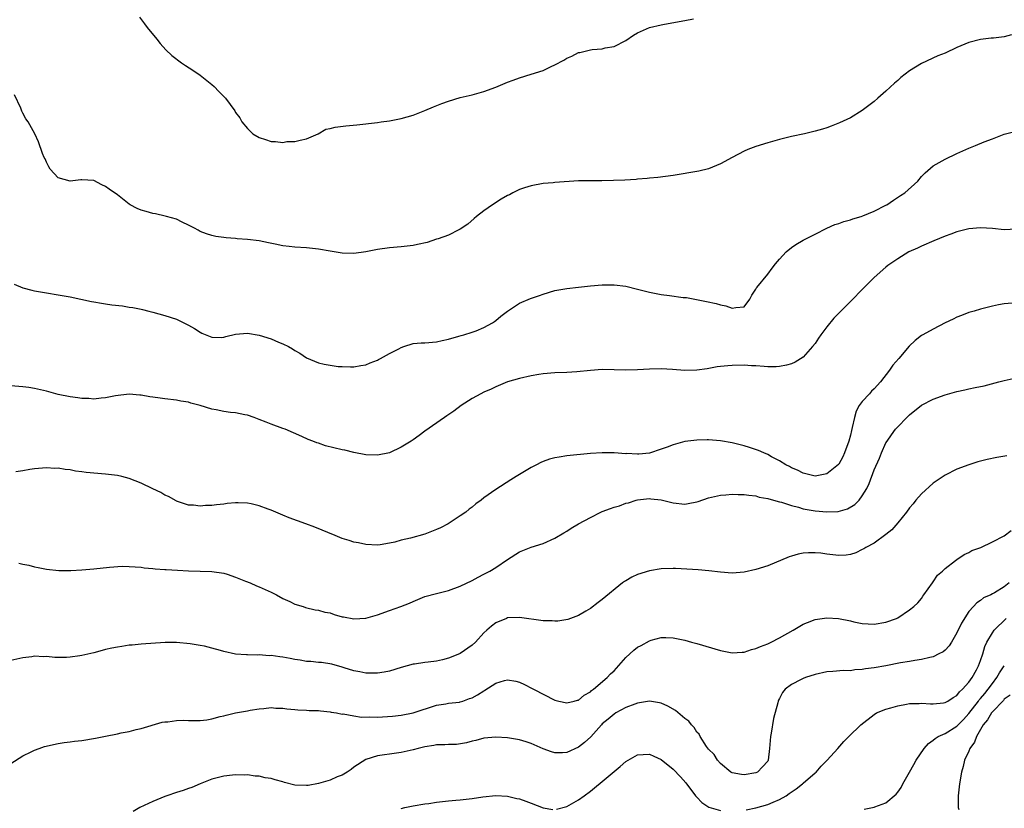
# Model space of a CAD drawing. Units: inches. Extents: x 2619000 to 2622000, y 1536000 to 1539000.
# Drawn here: x 2619964 to 2620131, y 1538239 to 1538372 of the extents above; entities that cross this region are included whole.
import ezdxf

# ---------------------------------------------------------------- set-up
doc = ezdxf.new("R2010")
doc.units = ezdxf.units.IN
doc.header["$MEASUREMENT"] = 0
doc.layers.add('LD26191536_10ft', color=133, linetype='Continuous')

msp = doc.modelspace()

# ---------------------------------------------------------------- linework, layer by layer
at = {"layer": 'LD26191536_10ft'}
for points, elevation in [([(2619984.73, 1538372.73), (2619985.58, 1538371.58), (2619986.04, 1538371), (2619987.67, 1538369), (2619988.25, 1538368.25), (2619989.21, 1538367.21), (2619990.22, 1538366.22), (2619991.85, 1538365), (2619992.53, 1538364.53), (2619993.75, 1538363.75), (2619995, 1538362.91), (2619997, 1538361.34), (2619997.35, 1538361), (2619998.18, 1538360.18), (2619999.31, 1538359), (2620000.06, 1538357.94), (2620000.86, 1538356.86), (2620001, 1538356.59), (2620001.69, 1538355.69), (2620002.02, 1538355), (2620003, 1538353.89), (2620003.9, 1538353), (2620005, 1538352.37), (2620006.05, 1538352.05), (2620007, 1538351.72), (2620007.72, 1538351.72), (2620009, 1538351.54), (2620009.67, 1538351.67), (2620011, 1538351.67), (2620011.94, 1538351.94), (2620013, 1538352.15), (2620014.98, 1538353), (2620016.24, 1538353.76), (2620017, 1538353.9), (2620017.86, 1538354.14), (2620019.65, 1538354.35), (2620021.48, 1538354.52), (2620025, 1538354.9), (2620025.6, 1538355), (2620027, 1538355.19), (2620029, 1538355.59), (2620031, 1538356.15), (2620033, 1538356.92), (2620034.46, 1538357.54), (2620035.87, 1538358.13), (2620037, 1538358.54), (2620039, 1538359.13), (2620041, 1538359.59), (2620041.8, 1538359.8), (2620043, 1538360.14), (2620045, 1538360.88), (2620047, 1538361.71), (2620047.93, 1538362.07), (2620049, 1538362.46), (2620051, 1538363.06), (2620053, 1538363.72), (2620054.38, 1538364.38), (2620055, 1538364.65), (2620056.53, 1538365.47), (2620057, 1538365.78), (2620057.86, 1538366.14), (2620059, 1538366.73), (2620059.23, 1538366.77), (2620061, 1538367.22), (2620061.28, 1538367.28), (2620063, 1538367.39), (2620063.53, 1538367.53), (2620065, 1538367.76), (2620067, 1538368.79), (2620068.31, 1538369.69), (2620069, 1538370.08), (2620071, 1538370.97), (2620073, 1538371.44), (2620073.56, 1538371.56), (2620077, 1538372.14), (2620078.42, 1538372.42)], 9070), ([(2620132.26, 1538369.74), (2620131, 1538369.38), (2620129.2, 1538369.2), (2620128.81, 1538369.19), (2620127, 1538368.97), (2620125, 1538368.42), (2620123, 1538367.58), (2620121, 1538366.66), (2620119.8, 1538366.2), (2620117, 1538364.87), (2620115, 1538363.64), (2620113.49, 1538362.51), (2620113, 1538362.03), (2620112.45, 1538361.55), (2620111, 1538360.19), (2620109.65, 1538359), (2620109, 1538358.45), (2620107, 1538356.92), (2620105, 1538355.72), (2620103.15, 1538354.85), (2620101.73, 1538354.27), (2620101, 1538354.01), (2620100.24, 1538353.76), (2620099, 1538353.42), (2620097.2, 1538353), (2620095, 1538352.52), (2620094.35, 1538352.35), (2620093, 1538352.02), (2620091, 1538351.47), (2620089, 1538350.85), (2620087.65, 1538350.35), (2620087, 1538350.05), (2620084.99, 1538349.01), (2620083, 1538347.92), (2620081, 1538347.07), (2620079.33, 1538346.67), (2620075, 1538345.95), (2620072.4, 1538345.6), (2620071, 1538345.47), (2620070.58, 1538345.42), (2620069, 1538345.31), (2620068.72, 1538345.28), (2620066.83, 1538345.17), (2620064.91, 1538345.09), (2620062.95, 1538345.05), (2620061, 1538345.04), (2620059, 1538345.01), (2620055, 1538344.74), (2620054.7, 1538344.7), (2620053, 1538344.58), (2620051, 1538344.21), (2620049.85, 1538343.85), (2620049, 1538343.55), (2620047.88, 1538343), (2620047.31, 1538342.69), (2620047, 1538342.56), (2620045.92, 1538341.92), (2620044.47, 1538341), (2620043, 1538339.95), (2620041.73, 1538339), (2620041.35, 1538338.65), (2620040.27, 1538337.73), (2620039, 1538336.87), (2620038.77, 1538336.77), (2620037, 1538335.87), (2620035.24, 1538335.24), (2620035, 1538335.14), (2620033.37, 1538334.63), (2620031.75, 1538334.25), (2620031, 1538334.12), (2620030.01, 1538334.01), (2620029, 1538333.87), (2620027, 1538333.68), (2620025, 1538333.41), (2620023, 1538333.03), (2620021, 1538332.75), (2620019, 1538332.8), (2620017, 1538333.12), (2620015, 1538333.46), (2620013, 1538333.68), (2620011, 1538333.82), (2620010.05, 1538333.95), (2620009, 1538334.05), (2620007.68, 1538334.32), (2620006.54, 1538334.54), (2620005, 1538334.88), (2620003, 1538335.13), (2620001.25, 1538335.25), (2620001, 1538335.28), (2619999.39, 1538335.39), (2619999, 1538335.46), (2619997.64, 1538335.64), (2619997, 1538335.78), (2619996.08, 1538336.08), (2619995, 1538336.47), (2619994.67, 1538336.67), (2619994.02, 1538337), (2619993, 1538337.55), (2619991.97, 1538338.03), (2619991, 1538338.55), (2619989.28, 1538339), (2619989.07, 1538339.07), (2619987.44, 1538339.44), (2619987, 1538339.49), (2619985.85, 1538339.85), (2619985, 1538340.09), (2619984.36, 1538340.36), (2619983.15, 1538341), (2619983, 1538341.1), (2619981, 1538342.65), (2619979.6, 1538343.6), (2619979, 1538344.09), (2619978.36, 1538344.36), (2619977, 1538345.07), (2619975, 1538345.21), (2619974.79, 1538345.21), (2619973, 1538344.99), (2619971, 1538345.57), (2619969.63, 1538347), (2619969.4, 1538347.4), (2619969, 1538348.22), (2619968.77, 1538348.77), (2619968.63, 1538349), (2619968.36, 1538349.64), (2619967.64, 1538351.64), (2619967.05, 1538353), (2619965.93, 1538355), (2619965.51, 1538355.51), (2619965, 1538356.51), (2619964.82, 1538356.82), (2619964.66, 1538357.34), (2619963.61, 1538359.61)], 9060), ([(2619963.54, 1538327.54), (2619965, 1538326.95), (2619966.52, 1538326.52), (2619967, 1538326.41), (2619969, 1538326.08), (2619971, 1538325.77), (2619973, 1538325.39), (2619976.62, 1538324.62), (2619977, 1538324.56), (2619978.31, 1538324.31), (2619979, 1538324.23), (2619980.08, 1538324.08), (2619981.87, 1538323.87), (2619983, 1538323.68), (2619983.61, 1538323.61), (2619985, 1538323.3), (2619985.25, 1538323.25), (2619986.3, 1538323), (2619987, 1538322.79), (2619989, 1538322.26), (2619991, 1538321.62), (2619993, 1538320.64), (2619994.03, 1538320.03), (2619995, 1538319.41), (2619995.28, 1538319.28), (2619997, 1538318.56), (2619998.55, 1538318.55), (2619999, 1538318.58), (2619999.32, 1538318.68), (2620001, 1538319.08), (2620003, 1538319.26), (2620005, 1538318.93), (2620007, 1538318.28), (2620008.25, 1538317.75), (2620009, 1538317.47), (2620009.94, 1538317), (2620010.63, 1538316.63), (2620011, 1538316.35), (2620011.86, 1538315.86), (2620013, 1538315.07), (2620015, 1538314.25), (2620015.98, 1538314.02), (2620017, 1538313.82), (2620018.36, 1538313.64), (2620019, 1538313.6), (2620020.43, 1538313.57), (2620021, 1538313.58), (2620022.2, 1538313.8), (2620023, 1538313.9), (2620023.73, 1538314.27), (2620025, 1538314.68), (2620025.18, 1538314.82), (2620025.51, 1538315), (2620027, 1538315.8), (2620028.62, 1538316.62), (2620029, 1538316.85), (2620029.43, 1538317), (2620031, 1538317.49), (2620032.38, 1538317.62), (2620033, 1538317.64), (2620035, 1538317.77), (2620035.96, 1538318.04), (2620037, 1538318.26), (2620038.75, 1538318.75), (2620039.12, 1538318.88), (2620039.62, 1538319), (2620041, 1538319.42), (2620041.67, 1538319.67), (2620043, 1538320.22), (2620044.45, 1538321), (2620044.76, 1538321.24), (2620045, 1538321.4), (2620045.88, 1538322.12), (2620047, 1538322.98), (2620049, 1538324.31), (2620050.9, 1538325.1), (2620052.37, 1538325.64), (2620053, 1538325.88), (2620055, 1538326.48), (2620057, 1538326.81), (2620059.02, 1538327.02), (2620061, 1538327.27), (2620063, 1538327.45), (2620065, 1538327.45), (2620067, 1538327.19), (2620069, 1538326.7), (2620070.34, 1538326.34), (2620071, 1538326.19), (2620073, 1538325.81), (2620074.39, 1538325.61), (2620076.68, 1538325.32), (2620077.27, 1538325.27), (2620078.97, 1538324.97), (2620080.64, 1538324.64), (2620082.28, 1538324.28), (2620083, 1538324.05), (2620083.9, 1538323.9), (2620085, 1538323.47), (2620085.63, 1538323.63), (2620087, 1538323.7), (2620087.96, 1538325), (2620088.31, 1538325.69), (2620089, 1538326.69), (2620089.09, 1538326.91), (2620089.16, 1538327), (2620091, 1538329.26), (2620091.73, 1538330.27), (2620092.34, 1538331), (2620093, 1538331.81), (2620094.11, 1538333), (2620095, 1538333.76), (2620095.74, 1538334.26), (2620097, 1538335.02), (2620099, 1538336.03), (2620101, 1538337), (2620102.37, 1538337.63), (2620103, 1538337.8), (2620103.85, 1538338.15), (2620105, 1538338.43), (2620105.4, 1538338.6), (2620106.79, 1538339), (2620107.11, 1538339.11), (2620109, 1538339.9), (2620111, 1538340.92), (2620111.14, 1538341), (2620112.25, 1538341.75), (2620113.47, 1538342.53), (2620114.17, 1538343), (2620116.41, 1538345), (2620117, 1538345.77), (2620117.61, 1538346.39), (2620119, 1538347.59), (2620121, 1538348.71), (2620123, 1538349.66), (2620125, 1538350.54), (2620126.17, 1538351), (2620127.61, 1538351.61), (2620129, 1538352.16), (2620131, 1538352.91), (2620133, 1538353.44)], 9050), ([(2620133, 1538336.84), (2620131, 1538336.77), (2620129, 1538336.96), (2620127, 1538337.09), (2620125, 1538336.89), (2620123, 1538336.38), (2620121.99, 1538335.99), (2620121, 1538335.65), (2620119.1, 1538334.9), (2620117, 1538333.98), (2620116.34, 1538333.66), (2620114.87, 1538333), (2620113, 1538331.86), (2620111.31, 1538330.69), (2620111, 1538330.44), (2620109, 1538328.69), (2620103.17, 1538322.83), (2620102.19, 1538321.81), (2620101, 1538320.34), (2620100, 1538319), (2620099.59, 1538318.41), (2620099, 1538317.52), (2620098.6, 1538317), (2620097, 1538315.2), (2620095.64, 1538314.36), (2620095, 1538314.05), (2620094.15, 1538313.85), (2620093, 1538313.6), (2620092.42, 1538313.58), (2620091, 1538313.58), (2620090.4, 1538313.6), (2620089, 1538313.73), (2620088.25, 1538313.75), (2620087, 1538313.84), (2620085, 1538313.81), (2620084.24, 1538313.76), (2620083, 1538313.62), (2620082.46, 1538313.54), (2620080.75, 1538313.25), (2620078.99, 1538313.01), (2620077, 1538312.97), (2620074.88, 1538313.12), (2620073, 1538313.21), (2620071, 1538313.15), (2620069, 1538313.03), (2620067, 1538313.01), (2620065, 1538313.08), (2620063, 1538313.09), (2620061, 1538312.94), (2620058.7, 1538312.7), (2620057, 1538312.6), (2620055, 1538312.54), (2620053, 1538312.38), (2620052.28, 1538312.28), (2620051, 1538312.06), (2620049, 1538311.59), (2620047, 1538311), (2620045, 1538310.2), (2620044.2, 1538309.8), (2620043, 1538309.28), (2620042.46, 1538309), (2620041, 1538308.18), (2620039.12, 1538307), (2620037.91, 1538306.09), (2620036.74, 1538305.26), (2620036.33, 1538305), (2620033, 1538302.68), (2620032.05, 1538301.95), (2620031, 1538301.21), (2620030.69, 1538301), (2620029, 1538299.95), (2620027, 1538299.04), (2620025, 1538298.64), (2620023, 1538298.7), (2620021, 1538299.09), (2620019.47, 1538299.47), (2620019, 1538299.54), (2620016.22, 1538300.22), (2620015, 1538300.63), (2620014.71, 1538300.71), (2620014.08, 1538301), (2620013.28, 1538301.28), (2620012.2, 1538301.8), (2620009.37, 1538303), (2620009, 1538303.14), (2620007, 1538303.86), (2620006.18, 1538304.18), (2620005, 1538304.67), (2620004.14, 1538305), (2620003, 1538305.38), (2620002.55, 1538305.45), (2620001, 1538305.76), (2620000.14, 1538305.86), (2619999, 1538306.01), (2619997.72, 1538306.28), (2619997, 1538306.4), (2619995, 1538307.01), (2619993.41, 1538307.41), (2619993, 1538307.57), (2619991.75, 1538307.75), (2619991, 1538307.92), (2619989, 1538308.14), (2619988.24, 1538308.24), (2619987, 1538308.43), (2619986.5, 1538308.5), (2619985, 1538308.79), (2619984.79, 1538308.79), (2619983, 1538308.96), (2619980.68, 1538308.68), (2619979, 1538308.31), (2619978.28, 1538308.28), (2619977, 1538308.1), (2619976.19, 1538308.18), (2619975, 1538308.2), (2619974.32, 1538308.32), (2619973, 1538308.49), (2619971, 1538308.91), (2619969, 1538309.42), (2619967, 1538309.89), (2619966.04, 1538310.04), (2619965, 1538310.16), (2619963, 1538310.34)], 9040), ([(2620132.34, 1538324.34), (2620131, 1538324.25), (2620130.04, 1538324.04), (2620129, 1538323.84), (2620127, 1538323.33), (2620125.93, 1538323), (2620125, 1538322.74), (2620123.76, 1538322.24), (2620123, 1538321.97), (2620122.37, 1538321.63), (2620120.99, 1538320.99), (2620119, 1538319.95), (2620117.23, 1538319), (2620117, 1538318.85), (2620115.96, 1538318.04), (2620114.91, 1538317.09), (2620113.18, 1538315), (2620112.16, 1538313.84), (2620111.59, 1538313), (2620110.05, 1538311), (2620109, 1538309.83), (2620108.57, 1538309.43), (2620108.22, 1538309), (2620107, 1538307.7), (2620106.49, 1538307), (2620105.95, 1538306.05), (2620105.65, 1538305), (2620105.31, 1538303.31), (2620105.18, 1538302.82), (2620105, 1538301.99), (2620104.74, 1538301), (2620103.99, 1538299), (2620103.68, 1538298.32), (2620103, 1538297.1), (2620102.95, 1538297.05), (2620101, 1538295.48), (2620099, 1538295.07), (2620097.46, 1538295.46), (2620097, 1538295.55), (2620096.06, 1538296.06), (2620095, 1538296.5), (2620094.7, 1538296.7), (2620094.09, 1538297), (2620093, 1538297.66), (2620091.64, 1538298.36), (2620091, 1538298.73), (2620090.35, 1538299), (2620089.43, 1538299.43), (2620087.94, 1538299.94), (2620087, 1538300.22), (2620085, 1538300.72), (2620083, 1538301.07), (2620081, 1538301.22), (2620080.78, 1538301.22), (2620079, 1538301.18), (2620077, 1538300.92), (2620075, 1538300.37), (2620073.98, 1538299.98), (2620073, 1538299.63), (2620071, 1538298.97), (2620069.2, 1538298.8), (2620069, 1538298.77), (2620067.12, 1538298.88), (2620067, 1538298.87), (2620065, 1538299), (2620063, 1538299), (2620061, 1538298.88), (2620057, 1538298.48), (2620055.7, 1538298.3), (2620055, 1538298.19), (2620054.07, 1538297.93), (2620053, 1538297.56), (2620052.61, 1538297.39), (2620051.91, 1538297), (2620051, 1538296.54), (2620049.85, 1538295.85), (2620049, 1538295.36), (2620048.43, 1538295), (2620047.53, 1538294.47), (2620045, 1538292.82), (2620043, 1538291.39), (2620042.51, 1538291), (2620041.64, 1538290.36), (2620041, 1538289.82), (2620040.52, 1538289.48), (2620039.91, 1538289), (2620039, 1538288.34), (2620036.94, 1538287), (2620035.65, 1538286.35), (2620035, 1538286.04), (2620033, 1538285.25), (2620030.56, 1538284.56), (2620029, 1538284.21), (2620027.9, 1538283.9), (2620027, 1538283.71), (2620025.46, 1538283.46), (2620025, 1538283.4), (2620023, 1538283.49), (2620021.77, 1538283.77), (2620021, 1538283.9), (2620020.18, 1538284.18), (2620019, 1538284.54), (2620017.83, 1538285), (2620014.41, 1538286.41), (2620012.87, 1538287), (2620010.03, 1538288.03), (2620009, 1538288.47), (2620008.61, 1538288.61), (2620007, 1538289.3), (2620006.5, 1538289.5), (2620005, 1538290.03), (2620003.64, 1538290.36), (2620003, 1538290.47), (2620001.44, 1538290.56), (2620001, 1538290.55), (2619999.57, 1538290.43), (2619999, 1538290.35), (2619997.76, 1538290.24), (2619997, 1538290.11), (2619995.89, 1538290.11), (2619995, 1538289.99), (2619993.86, 1538290.14), (2619993, 1538290.16), (2619991, 1538290.85), (2619990.92, 1538290.92), (2619989.64, 1538291.64), (2619989, 1538291.86), (2619988.32, 1538292.32), (2619987, 1538292.91), (2619985, 1538293.88), (2619983, 1538294.67), (2619981.75, 1538295), (2619981, 1538295.17), (2619979, 1538295.43), (2619975.71, 1538295.71), (2619975, 1538295.82), (2619973.92, 1538295.92), (2619973, 1538296.13), (2619972.17, 1538296.17), (2619971, 1538296.4), (2619970.39, 1538296.39), (2619969, 1538296.48), (2619967, 1538296.31), (2619966.21, 1538296.21), (2619965, 1538295.95), (2619963.8, 1538295.8)], 9030), ([(2619964.34, 1538280.34), (2619965, 1538280.2), (2619966, 1538280), (2619967, 1538279.72), (2619967.62, 1538279.62), (2619969, 1538279.31), (2619971.12, 1538279.12), (2619973.13, 1538279.13), (2619975, 1538279.23), (2619977, 1538279.4), (2619979.67, 1538279.67), (2619981.81, 1538279.81), (2619983, 1538279.8), (2619985, 1538279.66), (2619985.54, 1538279.54), (2619987, 1538279.45), (2619987.38, 1538279.38), (2619989, 1538279.3), (2619989.26, 1538279.26), (2619991.14, 1538279.14), (2619993, 1538279.03), (2619997, 1538278.95), (2619999, 1538278.63), (2619999.54, 1538278.46), (2620001, 1538277.97), (2620002.68, 1538277.32), (2620003.48, 1538277), (2620004.53, 1538276.53), (2620005, 1538276.34), (2620007, 1538275.44), (2620007.89, 1538275), (2620009, 1538274.38), (2620010.14, 1538273.86), (2620011, 1538273.43), (2620012.41, 1538273), (2620012.84, 1538272.84), (2620014.47, 1538272.47), (2620015, 1538272.42), (2620016.08, 1538272.08), (2620017, 1538271.94), (2620017.67, 1538271.67), (2620019, 1538271.29), (2620019.24, 1538271.24), (2620021, 1538270.9), (2620023, 1538271.06), (2620025, 1538271.63), (2620027, 1538272.32), (2620028.96, 1538273.04), (2620030.4, 1538273.6), (2620031, 1538273.88), (2620031.82, 1538274.18), (2620033, 1538274.69), (2620035, 1538275.24), (2620037, 1538275.71), (2620039, 1538276.43), (2620041, 1538277.4), (2620042.02, 1538277.98), (2620043, 1538278.46), (2620043.99, 1538279), (2620045, 1538279.63), (2620047, 1538280.97), (2620049, 1538282.24), (2620051, 1538283.04), (2620053, 1538283.68), (2620055, 1538284.56), (2620056.52, 1538285.48), (2620057, 1538285.75), (2620057.76, 1538286.25), (2620059, 1538287), (2620061, 1538288.09), (2620062.78, 1538289), (2620063, 1538289.09), (2620064.42, 1538289.58), (2620065, 1538289.8), (2620065.93, 1538290.07), (2620067, 1538290.47), (2620067.43, 1538290.57), (2620068.77, 1538291), (2620069, 1538291.06), (2620071, 1538291.27), (2620071.25, 1538291.25), (2620073, 1538291.05), (2620075, 1538290.54), (2620077, 1538290.34), (2620077.57, 1538290.43), (2620079, 1538290.71), (2620079.23, 1538290.77), (2620081, 1538291.4), (2620081.49, 1538291.49), (2620083, 1538291.86), (2620083.92, 1538291.92), (2620085, 1538292.04), (2620085.98, 1538291.98), (2620087, 1538291.99), (2620087.83, 1538291.83), (2620089, 1538291.73), (2620089.54, 1538291.54), (2620091, 1538291.31), (2620091.21, 1538291.21), (2620093, 1538290.74), (2620093.33, 1538290.67), (2620095, 1538290.11), (2620096.19, 1538289.81), (2620097, 1538289.55), (2620099, 1538289.18), (2620100.98, 1538289.02), (2620102.89, 1538289.11), (2620104.47, 1538289.53), (2620105.74, 1538290.26), (2620106.44, 1538291), (2620107, 1538291.73), (2620107.75, 1538293), (2620108.17, 1538293.83), (2620109, 1538296.13), (2620109.88, 1538298.12), (2620110.25, 1538299), (2620111, 1538300.68), (2620111.19, 1538301), (2620111.93, 1538302.07), (2620112.62, 1538303), (2620113, 1538303.43), (2620114.53, 1538305), (2620115, 1538305.45), (2620117, 1538307.06), (2620119, 1538308.1), (2620121, 1538308.83), (2620123, 1538309.38), (2620124.33, 1538309.67), (2620125, 1538309.84), (2620126.08, 1538310.08), (2620127.63, 1538310.37), (2620130.11, 1538311), (2620131, 1538311.24), (2620133, 1538311.7)], 9020), ([(2620131.47, 1538298.53), (2620129.78, 1538298.22), (2620128.13, 1538297.87), (2620127, 1538297.59), (2620126.53, 1538297.47), (2620124.99, 1538297.01), (2620123, 1538296.25), (2620121, 1538295.23), (2620119.68, 1538294.32), (2620119, 1538293.89), (2620117, 1538292.1), (2620116.07, 1538291), (2620115.6, 1538290.4), (2620115, 1538289.7), (2620114.48, 1538289), (2620113, 1538287.16), (2620111.99, 1538286.01), (2620111, 1538285.17), (2620109, 1538283.74), (2620107.61, 1538283), (2620107.24, 1538282.76), (2620107, 1538282.63), (2620105.88, 1538282.12), (2620105, 1538281.81), (2620104.29, 1538281.71), (2620103, 1538281.63), (2620101, 1538281.87), (2620099.97, 1538282.03), (2620099, 1538282.1), (2620097.88, 1538282.12), (2620097, 1538282.02), (2620096.14, 1538281.86), (2620095, 1538281.52), (2620094.61, 1538281.39), (2620091, 1538279.9), (2620089, 1538279.27), (2620087, 1538278.84), (2620085, 1538278.67), (2620083, 1538278.81), (2620081.06, 1538279.06), (2620079.21, 1538279.21), (2620077.33, 1538279.33), (2620075.42, 1538279.42), (2620075, 1538279.43), (2620073, 1538279.37), (2620071, 1538279.06), (2620069, 1538278.42), (2620068.01, 1538277.99), (2620067, 1538277.36), (2620066.77, 1538277.23), (2620066.46, 1538277), (2620063, 1538274.19), (2620062.31, 1538273.69), (2620061, 1538272.67), (2620060.23, 1538272.23), (2620059, 1538271.47), (2620057.18, 1538270.82), (2620055.47, 1538270.53), (2620055, 1538270.52), (2620054.56, 1538270.56), (2620053, 1538270.56), (2620049, 1538271.16), (2620047, 1538271.07), (2620046.79, 1538271), (2620045, 1538270.24), (2620044.29, 1538269.71), (2620043.5, 1538269), (2620043, 1538268.53), (2620041.58, 1538267), (2620041, 1538266.49), (2620039, 1538265.05), (2620038.89, 1538265), (2620037, 1538264.26), (2620036, 1538264), (2620035, 1538263.78), (2620033.58, 1538263.58), (2620033, 1538263.53), (2620031.27, 1538263.27), (2620031, 1538263.24), (2620029, 1538262.69), (2620027, 1538262.07), (2620026.11, 1538261.89), (2620025, 1538261.71), (2620024.29, 1538261.71), (2620023, 1538261.75), (2620021.98, 1538261.98), (2620021, 1538262.14), (2620019.38, 1538262.63), (2620019, 1538262.75), (2620017.25, 1538263.25), (2620015.52, 1538263.52), (2620015, 1538263.53), (2620013.7, 1538263.7), (2620013, 1538263.71), (2620011.93, 1538263.94), (2620011, 1538264.06), (2620010.23, 1538264.23), (2620009, 1538264.45), (2620008.5, 1538264.5), (2620007, 1538264.7), (2620006.69, 1538264.69), (2620005, 1538264.81), (2620004.78, 1538264.78), (2620003, 1538264.85), (2620002.83, 1538264.83), (2620000.97, 1538264.97), (2619999, 1538265.39), (2619998.42, 1538265.58), (2619997, 1538265.97), (2619995.72, 1538266.28), (2619995, 1538266.41), (2619993.32, 1538266.68), (2619991, 1538266.9), (2619989.1, 1538266.9), (2619985, 1538266.62), (2619983.51, 1538266.49), (2619983, 1538266.46), (2619981.75, 1538266.25), (2619981, 1538266.16), (2619980.06, 1538265.94), (2619979, 1538265.72), (2619978.42, 1538265.58), (2619977, 1538265.2), (2619975, 1538264.72), (2619974.66, 1538264.66), (2619973, 1538264.42), (2619972.38, 1538264.38), (2619970.39, 1538264.39), (2619969, 1538264.53), (2619968.52, 1538264.52), (2619967, 1538264.6), (2619966.52, 1538264.52), (2619965, 1538264.33), (2619963, 1538263.87)], 9010), ([(2619963, 1538246.42), (2619965, 1538247.73), (2619966.43, 1538248.43), (2619967, 1538248.73), (2619967.74, 1538249), (2619968.69, 1538249.31), (2619971, 1538249.81), (2619972.02, 1538249.98), (2619973, 1538250.1), (2619973.77, 1538250.23), (2619975, 1538250.36), (2619977.28, 1538250.72), (2619979, 1538251.06), (2619981, 1538251.48), (2619981.63, 1538251.63), (2619983, 1538251.89), (2619984.2, 1538252.2), (2619985, 1538252.37), (2619988.56, 1538253.44), (2619989, 1538253.51), (2619989.51, 1538253.51), (2619991, 1538253.73), (2619992.24, 1538253.76), (2619993, 1538253.7), (2619994.28, 1538253.72), (2619995, 1538253.71), (2619996.15, 1538253.85), (2619997, 1538254), (2619998.39, 1538254.39), (2619999, 1538254.53), (2619999.4, 1538254.6), (2620001, 1538255), (2620003, 1538255.35), (2620003.46, 1538255.46), (2620005, 1538255.71), (2620005.78, 1538255.78), (2620007, 1538255.93), (2620007.82, 1538255.82), (2620009, 1538255.82), (2620009.68, 1538255.68), (2620011, 1538255.6), (2620011.54, 1538255.54), (2620013, 1538255.5), (2620013.44, 1538255.44), (2620015, 1538255.44), (2620015.34, 1538255.34), (2620017, 1538255.21), (2620017.15, 1538255.15), (2620018.07, 1538255), (2620019, 1538254.82), (2620019.17, 1538254.83), (2620021, 1538254.49), (2620022.31, 1538254.31), (2620023.66, 1538254.34), (2620025, 1538254.31), (2620027.53, 1538254.47), (2620029, 1538254.64), (2620031, 1538255), (2620035, 1538256.31), (2620036.56, 1538256.56), (2620037, 1538256.66), (2620038.85, 1538256.85), (2620039, 1538256.88), (2620039.41, 1538257), (2620040.58, 1538257.42), (2620041, 1538257.55), (2620041.92, 1538258.08), (2620043, 1538258.75), (2620043.17, 1538258.83), (2620045, 1538260.05), (2620046.47, 1538260.47), (2620047, 1538260.59), (2620048.37, 1538260.37), (2620049, 1538260.19), (2620049.84, 1538259.84), (2620051.15, 1538259.15), (2620051.38, 1538259), (2620055, 1538257.19), (2620055.69, 1538257), (2620057, 1538256.73), (2620058.25, 1538257), (2620058.83, 1538257.17), (2620059, 1538257.19), (2620059.97, 1538258.03), (2620061, 1538258.57), (2620061.22, 1538258.78), (2620061.52, 1538259), (2620063.83, 1538261), (2620064.4, 1538261.6), (2620065, 1538262.14), (2620065.42, 1538262.58), (2620067, 1538264.37), (2620068.35, 1538265.65), (2620069, 1538266.15), (2620069.57, 1538266.43), (2620071, 1538267.21), (2620071.31, 1538267.31), (2620073, 1538267.74), (2620073.75, 1538267.75), (2620075, 1538267.71), (2620077, 1538267.29), (2620078.11, 1538267), (2620079, 1538266.75), (2620083, 1538265.54), (2620085, 1538265.19), (2620086.69, 1538265.31), (2620087, 1538265.31), (2620088.27, 1538265.73), (2620089, 1538265.88), (2620089.76, 1538266.24), (2620091, 1538266.71), (2620091.6, 1538267), (2620093, 1538267.72), (2620095.31, 1538269), (2620097, 1538270.03), (2620097.71, 1538270.29), (2620099, 1538270.84), (2620101, 1538271.1), (2620102.97, 1538270.97), (2620105, 1538270.57), (2620105.56, 1538270.44), (2620107, 1538270.15), (2620109, 1538270.03), (2620111, 1538270.38), (2620112.8, 1538271), (2620113, 1538271.1), (2620115, 1538272.45), (2620115.71, 1538273), (2620116.37, 1538273.63), (2620117, 1538274.39), (2620117.23, 1538274.77), (2620117.4, 1538275), (2620118.86, 1538277), (2620119, 1538277.16), (2620119.71, 1538278.29), (2620120.55, 1538279), (2620121, 1538279.42), (2620122.78, 1538280.78), (2620123, 1538280.96), (2620124.2, 1538281.8), (2620125, 1538282.13), (2620125.54, 1538282.46), (2620127.02, 1538283.02), (2620129, 1538283.96), (2620131, 1538284.95), (2620132.15, 1538285.85)], 9000), ([(2620131.85, 1538277), (2620131, 1538276.35), (2620129.33, 1538275.33), (2620129, 1538275.15), (2620128.71, 1538275), (2620127.52, 1538274.48), (2620127, 1538274.05), (2620126.39, 1538273.61), (2620125.83, 1538273), (2620125, 1538272.14), (2620123.8, 1538270.2), (2620123, 1538268.55), (2620122.06, 1538267), (2620121.67, 1538266.33), (2620121, 1538265.65), (2620120.65, 1538265.35), (2620119.93, 1538265), (2620119, 1538264.49), (2620118.41, 1538264.41), (2620117, 1538264.03), (2620115.9, 1538263.9), (2620115, 1538263.72), (2620113.46, 1538263.46), (2620111, 1538263), (2620109, 1538262.66), (2620107.54, 1538262.46), (2620107, 1538262.35), (2620105.72, 1538262.28), (2620105, 1538262.15), (2620103.83, 1538262.17), (2620102.01, 1538262.01), (2620101, 1538261.96), (2620099, 1538261.53), (2620097.39, 1538261), (2620097, 1538260.85), (2620096.66, 1538260.66), (2620095, 1538259.8), (2620093.97, 1538259), (2620093.52, 1538258.48), (2620093, 1538257.46), (2620092.83, 1538257.17), (2620092.76, 1538257), (2620092.69, 1538256.69), (2620091.96, 1538254.04), (2620091.6, 1538251.6), (2620091.47, 1538251), (2620091.31, 1538249), (2620091.08, 1538247), (2620091, 1538246.84), (2620090.14, 1538245.86), (2620089.25, 1538245), (2620089, 1538244.88), (2620087, 1538244.55), (2620086.59, 1538244.59), (2620085, 1538244.87), (2620084.77, 1538245), (2620083, 1538246.45), (2620082.53, 1538247), (2620081.96, 1538247.96), (2620081, 1538248.87), (2620080.65, 1538249.35), (2620079.57, 1538251), (2620079.39, 1538251.39), (2620079, 1538251.74), (2620078.53, 1538252.53), (2620078.08, 1538253), (2620077.63, 1538253.63), (2620077, 1538254.08), (2620075.41, 1538255.41), (2620074.13, 1538256.13), (2620073, 1538256.64), (2620072.71, 1538256.71), (2620071, 1538257), (2620069, 1538256.68), (2620068.51, 1538256.51), (2620067, 1538255.9), (2620065.33, 1538255), (2620065, 1538254.8), (2620064.03, 1538253.97), (2620063, 1538253.14), (2620062.86, 1538253), (2620061.06, 1538250.94), (2620060.02, 1538249.98), (2620059, 1538249.21), (2620057, 1538248.33), (2620056.27, 1538248.27), (2620055, 1538248.25), (2620054.41, 1538248.41), (2620053, 1538248.92), (2620051, 1538249.82), (2620050.12, 1538250.12), (2620049, 1538250.47), (2620047, 1538250.81), (2620045, 1538250.92), (2620043, 1538250.73), (2620041.64, 1538250.36), (2620041, 1538250.21), (2620040.06, 1538249.94), (2620038.33, 1538249.67), (2620037, 1538249.68), (2620036.4, 1538249.6), (2620035, 1538249.61), (2620034.5, 1538249.5), (2620033, 1538249.27), (2620031.86, 1538249), (2620031, 1538248.75), (2620029, 1538248.31), (2620028.21, 1538248.21), (2620025, 1538247.75), (2620023, 1538247.11), (2620021, 1538245.8), (2620020.55, 1538245.45), (2620019.86, 1538245), (2620019, 1538244.49), (2620018.17, 1538244.17), (2620017, 1538243.65), (2620015, 1538243.07), (2620013.26, 1538242.74), (2620013, 1538242.71), (2620011, 1538242.81), (2620009.24, 1538243.24), (2620009, 1538243.32), (2620007.66, 1538243.67), (2620007, 1538243.89), (2620006.02, 1538244.02), (2620005, 1538244.28), (2620004.28, 1538244.28), (2620003, 1538244.52), (2620002.47, 1538244.47), (2620001, 1538244.55), (2620000.47, 1538244.47), (2619999, 1538244.33), (2619997, 1538243.81), (2619995, 1538242.99), (2619993.61, 1538242.39), (2619993, 1538242.22), (2619992.13, 1538241.87), (2619991, 1538241.55), (2619989.36, 1538241), (2619989, 1538240.86), (2619987, 1538240.03), (2619984.79, 1538239), (2619983.67, 1538238.33)], 8990), ([(2620087.37, 1538238.63), (2620089, 1538238.94), (2620091, 1538239.52), (2620091.91, 1538239.91), (2620093, 1538240.36), (2620094.1, 1538241), (2620094.65, 1538241.35), (2620095.82, 1538242.18), (2620096.87, 1538243), (2620097, 1538243.14), (2620099, 1538244.88), (2620099.18, 1538245), (2620100.03, 1538245.97), (2620101.08, 1538247), (2620102.86, 1538249), (2620103.85, 1538250.15), (2620104.73, 1538251), (2620106.74, 1538253), (2620109, 1538254.72), (2620109.42, 1538255), (2620111, 1538255.64), (2620111.85, 1538255.85), (2620113, 1538256.23), (2620114.46, 1538256.46), (2620115, 1538256.59), (2620116.61, 1538256.61), (2620117, 1538256.65), (2620118.54, 1538256.54), (2620119, 1538256.56), (2620120.71, 1538256.71), (2620121, 1538256.76), (2620121.45, 1538257), (2620122.36, 1538257.64), (2620123, 1538257.98), (2620123.43, 1538258.57), (2620123.94, 1538259), (2620125, 1538260.21), (2620125.56, 1538261), (2620126.31, 1538262.31), (2620126.67, 1538263), (2620127, 1538263.9), (2620127.36, 1538265), (2620127.74, 1538266.26), (2620128.04, 1538267), (2620129, 1538268.56), (2620129.29, 1538269), (2620131.35, 1538271)], 8980), ([(2620107.3, 1538238.7), (2620109, 1538239.05), (2620109.09, 1538239.09), (2620111, 1538239.81), (2620112.74, 1538241.26), (2620113, 1538241.57), (2620113.59, 1538242.41), (2620113.83, 1538243), (2620115, 1538244.98), (2620115.73, 1538246.27), (2620116.08, 1538247), (2620117.44, 1538249), (2620118.18, 1538249.82), (2620119, 1538250.4), (2620119.32, 1538250.68), (2620119.84, 1538251), (2620121, 1538251.54), (2620123, 1538252.79), (2620124.09, 1538253.91), (2620125, 1538254.93), (2620126.63, 1538257), (2620126.78, 1538257.22), (2620127, 1538257.44), (2620127.72, 1538258.28), (2620128.28, 1538259), (2620129, 1538260.01), (2620129.76, 1538261), (2620130.2, 1538261.8), (2620131.02, 1538263)], 8970), ([(2620131.98, 1538258.02), (2620131, 1538257.32), (2620130.87, 1538257.13), (2620129, 1538255.18), (2620128.85, 1538255), (2620128.16, 1538253.84), (2620127.44, 1538253), (2620126.31, 1538251), (2620125.97, 1538250.03), (2620125.19, 1538249), (2620125, 1538248.52), (2620124.26, 1538247), (2620124.05, 1538245.95), (2620123.76, 1538245), (2620123.45, 1538243), (2620123.21, 1538241), (2620123.22, 1538239.22), (2620123.23, 1538239), (2620123.32, 1538238.68)], 8960), ([(2620055.26, 1538238.74), (2620057, 1538239.16), (2620059, 1538240.32), (2620059.96, 1538241), (2620061, 1538241.78), (2620061.68, 1538242.32), (2620063, 1538243.4), (2620065, 1538245.11), (2620066.04, 1538245.96), (2620067, 1538246.78), (2620069, 1538247.92), (2620069.95, 1538247.95), (2620071, 1538248.01), (2620071.71, 1538247.71), (2620073, 1538247.1), (2620075, 1538245.48), (2620076.22, 1538244.22), (2620077.17, 1538243.17), (2620078.81, 1538241), (2620079, 1538240.77), (2620079.87, 1538239.87), (2620081.04, 1538239.04), (2620083, 1538238.5)], 8980), ([(2620029, 1538238.84), (2620029.64, 1538239), (2620031, 1538239.3), (2620033, 1538239.6), (2620033.69, 1538239.69), (2620035, 1538239.9), (2620036.01, 1538240.01), (2620037, 1538240.14), (2620038.25, 1538240.25), (2620039, 1538240.29), (2620040.49, 1538240.49), (2620041, 1538240.52), (2620042.82, 1538240.82), (2620045, 1538241.04), (2620047, 1538240.93), (2620048.55, 1538240.55), (2620049, 1538240.46), (2620050.07, 1538240.07), (2620051, 1538239.75), (2620053, 1538238.97), (2620054.68, 1538238.68)], 8980)]:
    msp.add_lwpolyline(points, dxfattribs=dict(at, elevation=elevation))

doc.saveas('drawing.dxf')
